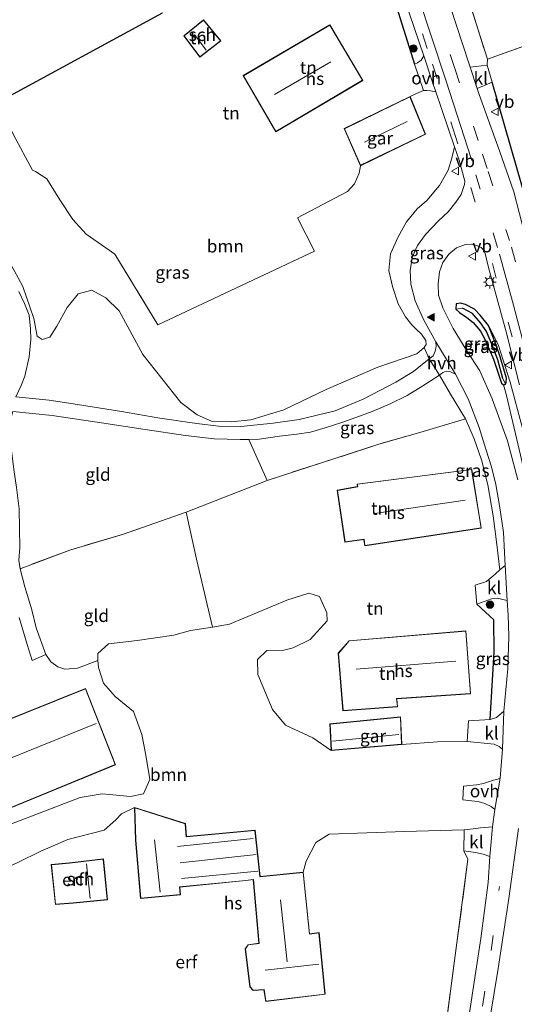
# Model space of a CAD drawing. Units: metres. Extents: x 171058 to 180007, y 418748 to 425003.
# Drawn here: x 171223 to 171320, y 418850 to 419044 of the extents above; entities that cross this region are included whole.
import ezdxf
from ezdxf.enums import TextEntityAlignment as Align

# ---------------------------------------------------------------- set-up
doc = ezdxf.new("R2010")
doc.units = ezdxf.units.M
doc.linetypes.add('IE-TERREINAFSCHEIDING', pattern=[10, 8, -2])
doc.linetypes.add('VW-3-9_STREEP', pattern=[12, 3, -9])
doc.layers.get('0').update_dxf_attribs({"lineweight": 25})
for name, color, linetype, lineweight in [('B-ME-GR-BOOM-GV-B6', 93, 'Continuous', 18), ('B-ME-GR-BOOM-S-B1', 93, 'Continuous', 18), ('B-ME-GW-KRUINLIJN-L-B1', 93, 'Continuous', 18), ('B-ME-GW-TEENLIJN-L-B1', 93, 'Continuous', 18), ('B-ME-IE-GRASLAND-GV-B6', 93, 'Continuous', 18), ('B-ME-IE-GRONDWERKLIJN-GROND_INGERICHT-GV-B6', 253, 'Continuous', 18), ('B-ME-IE-MEUBILAIR_WEGMEUBILAIR-LICHTMAST-S-B1', 8, 'Continuous', 18), ('B-ME-IE-TERREINAFSCHEIDING-DOORGANG-L-B1', 8, 'IE-TERREINAFSCHEIDING-KUNSTMATIG-OPEN', 18), ('B-ME-IE-TERREINAFSCHEIDING-RASTERHEKWERK-L-B1', 8, 'IE-TERREINAFSCHEIDING', 18), ('B-ME-KG-KADASTRAAL-DAKRAND-L-B1', 13, 'Continuous', 18), ('B-ME-KG-KADASTRAAL-NOKLIJN-L-B1', 13, 'Continuous', 18), ('B-ME-OG-BEBOUWING-GV-B6', 173, 'Continuous', 18), ('B-ME-VH-VERH_SOORT-BITUMEN-GV-B6', 8, 'IE-TERREINAFSCHEIDING-NATUURLIJK-HOUTWAL', 18), ('B-ME-VH-VERH_SOORT-HALF_VERHARDING-GV-B6', 8, 'IE-TERREINAFSCHEIDING-NATUURLIJK-HOUTWAL', 18), ('B-ME-VH-VERH_SOORT-KLINKERS-GV-B6', 8, 'IE-TERREINAFSCHEIDING-NATUURLIJK-HOUTWAL', 18), ('B-ME-VH-VERH_SOORT-ONVERHARD-GV-B6', 8, 'Continuous', 18), ('B-ME-VW-MARKERING-39STREEP-015-L-B1', 255, 'VW-3-9_STREEP', 18), ('B-ME-VW-MARKERING-STREEP-015-L-B1', 7, 'Continuous', 18), ('B-ME-VW-MARKERING-VLAKMARK-S-B1', 7, 'Continuous', 18), ('B-ME-VW-MEUBILAIR_WEGMEUBILAIR-VERKEERSBORD-S-B1', 8, 'Continuous', 18)]:
    doc.layers.add(name, color=color, linetype=linetype, lineweight=lineweight)
for name, color, linetype in [('B-ME-GW-INSTEEKWATERGANG-L-B1', 10, 'Continuous'), ('B-ME-GW-WATERGANG-GREPPEL-L-B1', 10, 'Continuous'), ('B-ME-IE-TERREINAFSCHEIDING-HAAG-L-B1', 10, 'Continuous'), ('B-ME-KG-KADASTRAAL-OPNAMEDTMGRENS-L-B1', 10, 'Continuous')]:
    doc.layers.add(name, color=color, linetype=linetype)
doc.styles.add('NLCS-ISO', font='NLCS-ISO.TTF')
doc.linetypes.add('IE-TERREINAFSCHEIDING-KUNSTMATIG-OPEN', pattern='A,7,-1.5,[67,NLCS.SHX,S=0.75,R=0,X=0,Y=0],-1.5', length=10)
doc.linetypes.add('IE-TERREINAFSCHEIDING-NATUURLIJK-HOUTWAL', pattern='A,7,-1.5,[67,NLCS.SHX,S=0.75,R=45,X=0,Y=0],-1.5,7,-1.5,[70,NLCS.SHX,S=0.75,R=0,X=0,Y=0],-1.5', length=20)

# ---------------------------------------------------------------- blocks, each defined once
blk = doc.blocks.new('verfsymbol')
for color in [252, 253]:
    blk.add_hatch(color=color).paths.add_polyline_path([(0.75, -0.625), (0, 0.75), (-0.75, -0.625)])
blk.add_lwpolyline([(0.75, -0.625), (0, 0.75), (-0.75, -0.625)], close=True)
blk = doc.blocks.new('boom')
h = blk.add_hatch(color=256)
edge = h.paths.add_edge_path()
edge.add_arc((0, 0), 0.75, 0, 360)
blk.add_circle((0, 0), 0.75)
blk = doc.blocks.new('lantaarnpaal')
for p, q in [((-0.75, 0), (-1.25, 0)), ((-0.88, 0.88), (-0.53, 0.53)), ((0, 0.75), (0, 1.25)), ((0.53, 0.53), (0.88, 0.88)), ((0.75, 0), (1.25, 0)), ((-0.53, -0.53), (-0.88, -0.88)), ((0, -0.75), (0, -1.25)), ((0.53, -0.53), (0.88, -0.88))]:
    blk.add_line(p, q)
blk.add_circle((0, 0), 0.75)
blk = doc.blocks.new('verkeersbord')
for p, q in [((0, 0.75), (-0.75, -0.625)), ((0.75, -0.625), (0, 0.75)), ((-0.75, -0.625), (0.75, -0.625))]:
    blk.add_line(p, q)

msp = doc.modelspace()

# ---------------------------------------------------------------- linework, layer by layer
at = {"layer": 'B-ME-GR-BOOM-GV-B6'}
for points in [[(171221.291, 419021.366, 9.107), (171225.074, 419014.371, 9.107), (171225.623, 419014.072, 9.107), (171227.883, 419012.621, 9.05), (171230.434, 419008.494, 8.99), (171233.023, 419004.594, 8.972), (171235.622, 419001.717, 8.969), (171239.527, 418999.042, 8.972), (171241.346, 418997.772, 8.954), (171249.799, 418983.795, 8.951), (171280.785, 418998.335, 9.092), (171277.423, 419004.927, 9.152), (171287.305, 419010.118, 9.155), (171288.704, 419011.693, 9.155), (171289.58, 419013.739, 9.155), (171289.866, 419015.252, 9.197), (171302.739, 419021.474, 9.197), (171299.66, 419028.9, 9.197), (171300.92, 419029.545, 9.269), (171302.306, 419030.113, 9.269), (171302.965, 419030.089, 9.239), (171303.742, 419030.011, 9.236), (171304.77, 419029.831, 9.239), (171308.477, 419018.943, 9.299), (171307.922, 419016.72, 9.239), (171307.199, 419014.391, 9.338), (171305.511, 419011.333, 9.443), (171303.014, 419008.366, 9.368), (171301.103, 419006.735, 9.23), (171298.979, 419004.135, 9.224), (171297.297, 419001.171, 9.224), (171295.804, 418997.848, 9.221), (171295.445, 418994.53, 9.221), (171296.187, 418991.352, 9.212), (171297.323, 418987.916, 9.212), (171298.774, 418985.351, 9.212), (171300.052, 418983.786, 9.086), (171300.858, 418982.93, 9.092), (171301.958, 418981.98, 9.092), (171302.802, 418980.673, 9.092), (171302.839, 418979.943, 9.092), (171302.472, 418979.332, 9.059), (171300.983, 418978.097, 9.059), (171293.327, 418975.462, 9.011), (171283.074, 418971.031, 8.807), (171274.751, 418966.981, 8.825), (171268.198, 418965.003, 8.825), (171264.309, 418964.633, 8.885), (171260.441, 418964.785, 8.951), (171257.581, 418965.979, 8.99), (171254.365, 418968.461, 8.987), (171246.835, 418977.933, 8.978), (171242.171, 418986.596, 8.978), (171239.554, 418989.147, 9.017), (171236.752, 418990.639, 9.047), (171234.1, 418989.926, 9.029), (171231.928, 418987.207, 8.984), (171229.837, 418983.539, 8.954), (171228.499, 418981.362, 8.891), (171226.966, 418980.87, 8.9), (171225.956, 418981.561, 8.927), (171225.279, 418985.066, 8.978), (171223.161, 418991.389, 9.047), (171220.535, 418996.117, 9.095)], [(171212.891, 418882.126, 9.293), (171234.477, 418890.414, 9.326), (171238.796, 418891.096, 9.368), (171244.392, 418890.561, 9.377), (171246.984, 418891.087, 9.38), (171248.268, 418893.921, 9.395), (171247.443, 418898.745, 9.362), (171246.673, 418902.83, 9.332), (171244.979, 418907.403, 9.332), (171241.414, 418910.327, 9.263), (171239.104, 418912.985, 9.14), (171238.12, 418916.06, 8.927), (171237.94, 418917.454, 8.903), (171237.986, 418918.861, 8.861), (171240.07, 418920.787, 8.912), (171245.734, 418921.398, 8.975), (171253.001, 418922.435, 8.987), (171256.291, 418923.363, 8.984), (171260.631, 418924.068, 9.035), (171264.012, 418924.618, 9.041), (171275.34, 418929.403, 9.161), (171279.694, 418930.737, 9.2), (171281.802, 418930.079, 9.218), (171283.249, 418926.904, 9.317), (171283.308, 418925.27, 9.386), (171279.956, 418921.605, 9.389), (171276.546, 418919.956, 9.389), (171274.692, 418919.506, 9.293), (171271.378, 418919.466, 9.269), (171269.498, 418917.66, 9.269), (171269.566, 418914.724, 9.269), (171272.49, 418907.756, 9.257), (171275.056, 418904.706, 9.26), (171280.477, 418902.205, 9.263)], [(171280.477, 418902.205, 9.263), (171284.105, 418899.687, 9.419), (171298.034, 418900.864, 9.419), (171305.102, 418901.393, 9.419), (171310.953, 418901.474, 9.152), (171316.283, 418900.936, 9.146), (171317.25, 418900.447, 9.146), (171317.965, 418899.963, 9.146), (171317.46, 418894.184, 9.134), (171316.793, 418893.969, 9.128), (171316.191, 418893.839, 9.212), (171315.341, 418893.526, 9.221), (171314.208, 418893.155, 9.179), (171312.791, 418892.876, 9.167), (171310.251, 418892.628, 9.074), (171310.088, 418889.897, 8.924), (171311.816, 418889.748, 9.134), (171313.145, 418889.563, 9.134), (171314.47, 418889.214, 9.134), (171315.69, 418888.601, 9.134), (171316.436, 418888.01, 9.134), (171315.996, 418884.584, 9.098), (171313.602, 418884.396, 9.026), (171312.142, 418884.215, 8.924), (171310.38, 418884.004, 8.924), (171298.557, 418883.65, 9.089), (171283.682, 418883.109, 9.302), (171281.069, 418881.526, 9.302), (171279.125, 418877.79, 9.464), (171278.571, 418875.607, 10.814), (171270.032, 418874.765, 10.814), (171269.971, 418875.39, 10.814), (171269.035, 418883.936, 9.137), (171255.48, 418882.659, 8.921), (171255.262, 418885.225, 9.047), (171245.231, 418888.432, 9.092), (171242.611, 418887.153, 9.092), (171241.495, 418885.958, 9.128), (171239.206, 418883.962, 9.146), (171232.049, 418882.108, 9.161), (171226.699, 418879.766, 9.257), (171222.142, 418877.569, 9.257)]]:
    msp.add_polyline3d(points, dxfattribs=at)
at = {"layer": 'B-ME-GW-INSTEEKWATERGANG-L-B1'}
msp.add_polyline3d([(171315.182, 418983.699, 9.125), (171313.544, 418985.709, 9.068), (171312.429, 418986.915, 9.068), (171310.649, 418987.789, 9.077), (171309.628, 418988.079, 9.056), (171308.765, 418987.963, 9.059), (171308.747, 418986.92, 9.065), (171309.44, 418986.224, 9.11), (171310.918, 418985.251, 9.122), (171312.118, 418984.265, 9.134), (171313.569, 418982.564, 9.134), (171314.447, 418980.996, 9.131), (171316.168, 418976.992, 9.227), (171317.741, 418972.296, 9.152), (171318.156, 418971.909, 9.182), (171318.532, 418972.085, 9.212), (171318.68, 418972.48, 9.218), (171318.714, 418973.262, 9.2), (171317.455, 418977.464, 9.2), (171316.597, 418979.971, 9.197), (171315.182, 418983.699, 9.125)], dxfattribs=at)
at = {"layer": 'B-ME-GW-KRUINLIJN-L-B1'}
msp.add_polyline3d([(171334.717, 418858.395, 12.68), (171334.348, 418861.793, 12.641), (171333.621, 418871.734, 12.194), (171333.078, 418885.374, 11.909), (171332.456, 418897.137, 11.603), (171331.114, 418910.814, 11.204), (171329.093, 418924.934, 10.772), (171327.153, 418938.187, 10.355), (171324.341, 418950.806, 10.082), (171321.905, 418963.374, 9.758), (171319.448, 418972.486, 9.62), (171317.052, 418979.932, 9.545), (171315.182, 418983.699, 9.125)], dxfattribs=at)
at = {"layer": 'B-ME-GW-TEENLIJN-L-B1'}
msp.add_polyline3d([(171318.156, 418971.909, 9.182), (171318.712, 418969.844, 9.194), (171321.788, 418956.892, 9.269), (171323.832, 418946.337, 9.284), (171325.713, 418933.995, 9.386), (171326.862, 418921.652, 9.386), (171327.39, 418909.728, 9.38), (171327.164, 418899.011, 9.362), (171327.167, 418889.359, 9.365), (171326.772, 418876.6, 9.365), (171326.572, 418865.919, 9.644), (171326.494, 418861.759, 9.452), (171326.841, 418850.756, 9.182), (171327.22, 418837.054, 8.984), (171328.737, 418825.461, 9.377), (171331.908, 418810.431, 8.954), (171337.336, 418791.612, 9.002), (171344.893, 418770.842, 9.002), (171350.618, 418758.357, 9.215), (171355.3941, 418750, 9.3161)], dxfattribs=at)
at = {"layer": 'B-ME-GW-WATERGANG-GREPPEL-L-B1'}
msp.add_polyline3d([(171318.035, 418973.181, 8.912), (171316.986, 418976.872, 8.912), (171315.81, 418979.969, 8.912), (171314.765, 418982.46, 8.912), (171313.644, 418984.111, 8.912), (171311.988, 418986.023, 8.912), (171310.06, 418987.069, 8.912)], dxfattribs=at)
at = {"layer": 'B-ME-IE-GRASLAND-GV-B6'}
for points in [[(171291.187, 419063.636, 9.161), (171293.617, 419062.532, 9.182), (171294.143, 419060.96, 9.266), (171298.654, 419047.975, 9.266), (171302.38, 419036.948, 9.269), (171301.88, 419036.131, 9.269), (171301.144, 419035.55, 9.269), (171300.564, 419035.333, 9.269), (171295.565, 419051.343, 9.287), (171291.187, 419063.636, 9.161)], [(171304.14, 419057.753, 9.374), (171308.865, 419055.625, 9.233), (171314.955, 419036.313, 9.377), (171314.907, 419035.139, 9.389), (171311.554, 419034.717, 9.38), (171311.414, 419035.14, 9.428), (171306.338, 419050.656, 9.347), (171304.14, 419057.753, 9.374)], [(171322.438, 419001.402, 9.518), (171320.149, 419010.095, 9.506), (171317.356, 419018.167, 9.443), (171313.34, 419029.309, 9.422), (171312.95, 419030.489, 9.392), (171315.905, 419031.746, 9.389), (171323.247, 419006.115, 9.422)], [(171303.464, 418977.056, 8.966), (171302.472, 418979.332, 9.059), (171302.839, 418979.943, 9.092), (171302.802, 418980.673, 9.092), (171301.958, 418981.98, 9.092), (171300.858, 418982.93, 9.092), (171300.052, 418983.786, 9.086), (171298.774, 418985.351, 9.212), (171297.323, 418987.916, 9.212), (171296.187, 418991.352, 9.212), (171295.445, 418994.53, 9.221), (171295.804, 418997.848, 9.221), (171297.297, 419001.171, 9.224), (171298.979, 419004.135, 9.224), (171301.103, 419006.735, 9.23), (171303.014, 419008.366, 9.368), (171305.511, 419011.333, 9.443), (171307.199, 419014.391, 9.338), (171307.922, 419016.72, 9.239), (171308.477, 419018.943, 9.299), (171309.361, 419016.348, 9.236), (171310.467, 419012.167, 9.233), (171310.434, 419011.539, 9.173), (171309.751, 419009.545, 9.155), (171308.715, 419008.054, 9.149), (171307.179, 419006.161, 9.182), (171305.306, 419004.329, 9.158), (171302.749, 419001.649, 9.089), (171301.168, 418999.493, 9.071), (171300.132, 418997.302, 9.059), (171299.663, 418994.627, 9.047), (171299.799, 418991.831, 9.056), (171300.692, 418988.557, 9.02), (171302.349, 418984.884, 9.023), (171304.786, 418980.437, 9.005), (171304.821, 418979.544, 9.023), (171304.616, 418978.563, 8.999), (171304.219, 418977.686, 8.954), (171303.464, 418977.056, 8.966)], [(171320.952, 418953.166, 9.227), (171318.954, 418960.894, 9.2), (171315.929, 418969.144, 9.149), (171313.441, 418974.724, 9.101), (171310.908, 418978.671, 9.107), (171308.198, 418983.065, 9.059), (171306.168, 418987.128, 9.017), (171305.3, 418989.655, 8.987), (171305.21, 418991.868, 8.978), (171305.487, 418994.293, 9.002), (171306.136, 418996.123, 9.047), (171307.328, 418997.739, 9.113), (171308.857, 418999.027, 9.179), (171310.658, 418999.652, 9.194), (171311.833, 418999.731, 9.221), (171312.878, 418999.5, 9.269), (171313.732, 418999.095, 9.317), (171314.375, 418998.427, 9.308), (171315.205, 418995.1, 9.326), (171318.652, 418982.441, 9.566), (171321.295, 418971.93, 9.689)], [(171220.535, 418996.117, 9.095), (171223.161, 418991.389, 9.047), (171225.279, 418985.066, 8.978), (171225.956, 418981.561, 8.927), (171226.966, 418980.87, 8.9), (171228.499, 418981.362, 8.891), (171229.837, 418983.539, 8.954), (171231.928, 418987.207, 8.984), (171234.1, 418989.926, 9.029), (171236.752, 418990.639, 9.047), (171239.554, 418989.147, 9.017), (171242.171, 418986.596, 8.978), (171246.835, 418977.933, 8.978), (171254.365, 418968.461, 8.987), (171257.581, 418965.979, 8.99), (171260.441, 418964.785, 8.951), (171264.309, 418964.633, 8.885), (171268.198, 418965.003, 8.825), (171274.751, 418966.981, 8.825), (171283.074, 418971.031, 8.807), (171293.327, 418975.462, 9.011), (171300.983, 418978.097, 9.059), (171302.472, 418979.332, 9.059), (171303.464, 418977.056, 8.966), (171300.343, 418974.566, 8.852), (171296.874, 418972.465, 8.855), (171290.423, 418969.112, 8.852), (171284.87, 418966.816, 8.858), (171277.728, 418965.078, 8.894), (171272.581, 418964.382, 8.885), (171266.228, 418963.72, 8.99), (171261.795, 418963.761, 9.05), (171257.537, 418964.296, 9.05), (171250.217, 418965.368, 9.008), (171242.653, 418966.699, 8.987), (171233.932, 418968.04, 8.981), (171228.352, 418968.93, 8.942), (171221.731, 418969.6, 8.936), (171222.788, 418971.829, 8.936), (171223.546, 418973.65, 8.948), (171224.36, 418977.5, 8.909), (171224.685, 418980.87, 8.885), (171224.627, 418983, 8.888), (171224.36, 418985.688, 8.975), (171223.449, 418987.991, 9.08), (171222.328, 418990.418, 9.119)], [(171321.905, 418963.374, 9.758), (171319.448, 418972.486, 9.62), (171317.052, 418979.932, 9.545), (171315.182, 418983.699, 9.125), (171313.544, 418985.709, 9.068), (171312.429, 418986.915, 9.068), (171310.649, 418987.789, 9.077), (171309.628, 418988.079, 9.056), (171308.765, 418987.963, 9.059), (171308.747, 418986.92, 9.065), (171309.44, 418986.224, 9.11), (171310.918, 418985.251, 9.122), (171312.118, 418984.265, 9.134), (171313.569, 418982.564, 9.134), (171314.447, 418980.996, 9.131), (171316.168, 418976.992, 9.227), (171317.741, 418972.296, 9.152), (171318.156, 418971.909, 9.182), (171318.712, 418969.844, 9.194), (171321.788, 418956.892, 9.269)], [(171318.532, 418972.085, 9.212), (171318.035, 418973.181, 8.912), (171316.986, 418976.872, 8.912), (171315.81, 418979.969, 8.912), (171314.765, 418982.46, 8.912), (171313.644, 418984.111, 8.912), (171311.988, 418986.023, 8.912), (171310.06, 418987.069, 8.912), (171308.747, 418986.92, 9.065), (171308.765, 418987.963, 9.059), (171309.628, 418988.079, 9.056), (171310.649, 418987.789, 9.077), (171312.429, 418986.915, 9.068), (171313.544, 418985.709, 9.068), (171315.182, 418983.699, 9.125), (171316.597, 418979.971, 9.197), (171317.455, 418977.464, 9.2), (171318.714, 418973.262, 9.2), (171318.68, 418972.48, 9.218), (171318.532, 418972.085, 9.212)], [(171318.156, 418971.909, 9.182), (171317.741, 418972.296, 9.152), (171316.168, 418976.992, 9.227), (171314.447, 418980.996, 9.131), (171313.569, 418982.564, 9.134), (171312.118, 418984.265, 9.134), (171310.918, 418985.251, 9.122), (171309.44, 418986.224, 9.11), (171308.747, 418986.92, 9.065), (171310.06, 418987.069, 8.912), (171311.988, 418986.023, 8.912), (171313.644, 418984.111, 8.912), (171314.765, 418982.46, 8.912), (171315.81, 418979.969, 8.912), (171316.986, 418976.872, 8.912), (171318.035, 418973.181, 8.912), (171318.532, 418972.085, 9.212), (171318.156, 418971.909, 9.182)], [(171318.156, 418971.909, 9.182), (171318.532, 418972.085, 9.212), (171318.68, 418972.48, 9.218), (171318.714, 418973.262, 9.2), (171317.455, 418977.464, 9.2), (171316.597, 418979.971, 9.197), (171315.182, 418983.699, 9.125), (171317.052, 418979.932, 9.545), (171319.448, 418972.486, 9.62), (171321.905, 418963.374, 9.758)], [(171317.408, 418935.363, 9.149), (171316.739, 418940.889, 9.104), (171316.087, 418946.038, 9.092), (171315.04, 418952.147, 9.05), (171313.794, 418957.121, 9.047), (171312.331, 418961.26, 8.975), (171310.599, 418965.249, 9.029), (171307.692, 418970.121, 8.993), (171305.51, 418973.846, 8.966), (171306.161, 418974.364, 9.005), (171306.796, 418974.634, 9.011), (171307.686, 418974.487, 8.96), (171308.622, 418974.023, 8.96), (171311.128, 418969.197, 8.975), (171313.337, 418963.515, 9.044), (171314.653, 418959.255, 9.062), (171315.777, 418955.767, 9.086), (171316.601, 418952.221, 9.113), (171317.376, 418948.115, 9.11), (171318.126, 418942.728, 9.158), (171318.494, 418936.218, 9.209), (171317.408, 418935.363, 9.149)], [(171305.51, 418973.846, 8.966), (171307.692, 418970.121, 8.993), (171310.599, 418965.249, 9.029), (171301.59, 418962.53, 9.059), (171293.501, 418960.198, 9.086), (171271.431, 418953.057, 9.137), (171267.82, 418961.164, 8.984), (171269.844, 418961.2, 8.966), (171273.857, 418961.787, 8.9), (171277.273, 418962.189, 8.84), (171280.004, 418962.601, 8.801), (171282.906, 418963.433, 8.795), (171286.202, 418964.469, 8.771), (171288.981, 418965.453, 8.78), (171292.201, 418966.639, 8.792), (171295.599, 418968.149, 8.807), (171299.11, 418969.864, 8.81), (171302.197, 418971.735, 8.81), (171305.51, 418973.846, 8.966)], [(171321.788, 418956.892, 9.269), (171318.712, 418969.844, 9.194), (171318.156, 418971.909, 9.182)], [(171318.861, 418929.329, 9.155), (171319.048, 418926.416, 9.158), (171319.202, 418922.293, 9.14), (171319.006, 418915.865, 9.134), (171318.212, 418907.452, 9.125), (171316.736, 418906.204, 9.152), (171315.497, 418905.815, 9.152), (171316.292, 418919.193, 9.194), (171316.227, 418925.529, 9.203), (171312.851, 418928.566, 9.149), (171315.769, 418929.661, 9.149), (171316.88, 418929.806, 9.149), (171318.861, 418929.329, 9.155)], [(171315.369, 418846.182, 9.305), (171317.093, 418856.577, 9.287), (171319.211, 418870.41, 9.233), (171321.085, 418884.287, 9.359)], [(171306.397, 418842.557, 8.783), (171308.939, 418861.646, 8.84), (171311.107, 418878.219, 8.957), (171310.324, 418879.859, 8.924), (171312.606, 418879.534, 9.101), (171314.147, 418879.199, 9.101), (171315.458, 418878.699, 9.101), (171315.11, 418873.57, 9.092), (171313.644, 418862.537, 9.11), (171312.056, 418852.179, 9.107), (171311.002, 418845.21, 9.119)]]:
    msp.add_polyline3d(points, dxfattribs=at)
at = {"layer": 'B-ME-IE-GRONDWERKLIJN-GROND_INGERICHT-GV-B6'}
for points in [[(171331.495, 419045.416, 9.074), (171340.876, 419049.943, 9.116), (171342.003, 419047.315, 8.933), (171328.219, 419041.076, 9.263), (171314.955, 419036.313, 9.377), (171308.865, 419055.625, 9.233), (171328.223, 419046.908, 9.074), (171331.495, 419045.416, 9.074)], [(171295.565, 419051.343, 9.287), (171300.564, 419035.333, 9.269), (171302.306, 419030.113, 9.269), (171300.92, 419029.545, 9.269), (171299.66, 419028.9, 9.197), (171286.621, 419022.58, 9.197), (171289.866, 419015.252, 9.197), (171289.58, 419013.739, 9.155), (171288.704, 419011.693, 9.155), (171287.305, 419010.118, 9.155), (171277.423, 419004.927, 9.152), (171280.785, 418998.335, 9.092), (171249.799, 418983.795, 8.951), (171241.346, 418997.772, 8.954), (171239.527, 418999.042, 8.972), (171235.622, 419001.717, 8.969), (171233.023, 419004.594, 8.972), (171230.434, 419008.494, 8.99), (171227.883, 419012.621, 9.05), (171225.623, 419014.072, 9.107), (171225.074, 419014.371, 9.107), (171221.291, 419021.366, 9.107), (171218.212, 419027.797, 9.107), (171250.749, 419045.46, 9.071)], [(171254.945, 419040.895, 9.188), (171258.107, 419036.725, 9.188), (171262.274, 419039.944, 9.188), (171258.863, 419044.072, 9.188), (171254.945, 419040.895, 9.188)], [(171283.809, 419043.059, 9.221), (171266.669, 419033.041, 9.221), (171273.153, 419021.926, 9.221), (171290.339, 419032.111, 9.221), (171283.809, 419043.059, 9.221)], [(171323.247, 419006.115, 9.422), (171315.905, 419031.746, 9.389), (171314.907, 419035.139, 9.389), (171314.955, 419036.313, 9.377), (171328.219, 419041.076, 9.263)], [(171267.82, 418961.164, 8.984), (171271.431, 418953.057, 9.137), (171255.437, 418946.771, 9.158), (171243.044, 418942.42, 9.158), (171232.418, 418939.287, 8.984), (171222.589, 418935.596, 8.963), (171222.333, 418937.307, 8.939), (171222.569, 418939.767, 8.93), (171222.463, 418943.501, 8.936), (171222.404, 418947.409, 8.936), (171221.888, 418951.62, 8.969), (171221.338, 418955.236, 8.975), (171220.711, 418960.526, 8.885), (171220.502, 418962.842, 8.9), (171220.721, 418965.017, 8.915), (171221.173, 418966.699, 8.942), (171228.908, 418965.859, 8.999), (171238.651, 418964.428, 9.017), (171247.342, 418963.132, 8.981), (171255.315, 418961.92, 9.038), (171260.93, 418961.247, 9.035), (171266.096, 418961.133, 8.999), (171267.82, 418961.164, 8.984)], [(171313.794, 418957.121, 9.047), (171315.04, 418952.147, 9.05), (171316.087, 418946.038, 9.092), (171316.739, 418940.889, 9.104), (171317.408, 418935.363, 9.149), (171316.486, 418934.505, 9.149), (171314.805, 418933.067, 9.149), (171312.55, 418932.334, 9.149), (171312.851, 418928.566, 9.149), (171316.227, 418925.529, 9.203), (171316.292, 418919.193, 9.194), (171315.497, 418905.815, 9.152), (171311.196, 418905.528, 9.152), (171310.953, 418901.474, 9.152), (171305.102, 418901.393, 9.419), (171298.034, 418900.864, 9.419), (171297.812, 418906.335, 9.419), (171283.819, 418904.947, 9.419), (171284.105, 418899.687, 9.419), (171280.477, 418902.205, 9.263), (171275.056, 418904.706, 9.26), (171272.49, 418907.756, 9.257), (171269.566, 418914.724, 9.269), (171269.498, 418917.66, 9.269), (171271.378, 418919.466, 9.269), (171274.692, 418919.506, 9.293), (171276.546, 418919.956, 9.389), (171279.956, 418921.605, 9.389), (171283.308, 418925.27, 9.386), (171283.249, 418926.904, 9.317), (171281.802, 418930.079, 9.218), (171279.694, 418930.737, 9.2), (171275.34, 418929.403, 9.161), (171264.012, 418924.618, 9.041), (171260.631, 418924.068, 9.035), (171257.463, 418937.503, 9.086), (171255.437, 418946.771, 9.158), (171271.431, 418953.057, 9.137), (171293.501, 418960.198, 9.086), (171301.59, 418962.53, 9.059), (171310.599, 418965.249, 9.029), (171312.331, 418961.26, 8.975), (171313.794, 418957.121, 9.047)], [(171285.283, 418951.102, 9.338), (171286.793, 418940.85, 9.338), (171290.559, 418941.371, 9.338), (171290.71, 418940.122, 9.338), (171313.754, 418943.636, 9.338), (171311.872, 418955.239, 9.338), (171289.223, 418952.322, 9.338), (171289.299, 418951.847, 9.338), (171285.283, 418951.102, 9.338)], [(171222.589, 418935.596, 8.963), (171232.418, 418939.287, 8.984), (171243.044, 418942.42, 9.158), (171255.437, 418946.771, 9.158), (171257.463, 418937.503, 9.086), (171260.631, 418924.068, 9.035), (171256.291, 418923.363, 8.984), (171253.001, 418922.435, 8.987), (171245.734, 418921.398, 8.975), (171240.07, 418920.787, 8.912), (171237.986, 418918.861, 8.861), (171237.94, 418917.454, 8.903), (171233.913, 418915.971, 8.903), (171231.411, 418915.741, 8.897), (171230.046, 418916.216, 8.897), (171228.687, 418917.224, 8.894), (171227.678, 418918.676, 8.87), (171225.793, 418923.913, 8.87), (171224.91, 418927.442, 8.921), (171223.547, 418932.016, 8.96), (171222.589, 418935.596, 8.963)], [(171222.435, 418925.938, 8.957), (171224.011, 418920.626, 8.87)], [(171285.453, 418918.887, 9.404), (171286.408, 418907.542, 9.404), (171297.213, 418908.333, 9.404), (171297.07, 418909.873, 9.404), (171311.643, 418910.895, 9.404), (171310.707, 418923.316, 9.404), (171287.616, 418921.367, 9.404), (171285.453, 418918.887, 9.404)], [(171224.011, 418920.626, 8.87), (171225.007, 418917.459, 8.87), (171227.678, 418918.676, 8.87), (171228.687, 418917.224, 8.894), (171230.046, 418916.216, 8.897), (171231.411, 418915.741, 8.897), (171233.913, 418915.971, 8.903), (171237.94, 418917.454, 8.903), (171238.12, 418916.06, 8.927), (171239.104, 418912.985, 9.14), (171241.414, 418910.327, 9.263), (171244.979, 418907.403, 9.332), (171246.673, 418902.83, 9.332), (171247.443, 418898.745, 9.362), (171248.268, 418893.921, 9.395), (171246.984, 418891.087, 9.38), (171244.392, 418890.561, 9.377), (171238.796, 418891.096, 9.368), (171234.477, 418890.414, 9.326), (171212.891, 418882.126, 9.293)], [(171235.543, 418911.939, 9.014), (171217.946, 418904.895, 9.014), (171216.487, 418908.228, 9.014), (171201.232, 418902.038, 9.014), (171202.501, 418898.769, 9.014), (171202.123, 418898.633, 9.014), (171208.531, 418883.362, 9.014), (171241.423, 418896.86, 9.014), (171235.543, 418911.939, 9.014)], [(171197.096, 418843.949, 9.086), (171193.203, 418857.802, 9.086), (171191.393, 418865.299, 9.086), (171189.974, 418869.4, 9.251), (171198.901, 418872.543, 9.251), (171208.782, 418876.09, 9.239), (171210.033, 418875.894, 9.254), (171211.99, 418874.494, 9.254), (171215.266, 418874.356, 9.239), (171222.142, 418877.569, 9.257), (171226.699, 418879.766, 9.257), (171232.049, 418882.108, 9.161), (171239.206, 418883.962, 9.146), (171241.495, 418885.958, 9.128), (171242.611, 418887.153, 9.092), (171245.231, 418888.432, 9.092), (171245.394, 418881.983, 9.071)], [(171245.394, 418881.983, 9.071), (171246.417, 418870.416, 9.02), (171254.284, 418871.149, 8.963), (171254.165, 418872.692, 8.936), (171267.198, 418873.951, 10.814), (171268.651, 418874.15, 10.814), (171269.805, 418861.599, 10.814), (171267.664, 418861.301, 10.814), (171267.101, 418860.502, 10.814), (171267.987, 418852.967, 10.814), (171268.657, 418852.228, 10.814), (171270.796, 418852.406, 10.814), (171271.137, 418850.059, 10.814), (171282.906, 418851.488, 10.814), (171281.677, 418863.711, 10.814), (171279.812, 418863.465, 10.814), (171278.571, 418875.607, 10.814), (171279.125, 418877.79, 9.464), (171281.069, 418881.526, 9.302), (171283.682, 418883.109, 9.302), (171298.557, 418883.65, 9.089), (171310.38, 418884.004, 8.924), (171310.324, 418879.859, 8.924), (171311.107, 418878.219, 8.957), (171308.939, 418861.646, 8.84), (171306.397, 418842.557, 8.783)], [(171228.746, 418877.129, 9.209), (171229.567, 418869.241, 9.209), (171233.067, 418869.527, 9.209), (171239.887, 418870.182, 9.209), (171239.05, 418878.254, 9.209), (171232.337, 418877.446, 9.209), (171228.746, 418877.129, 9.209)]]:
    msp.add_polyline3d(points, dxfattribs=at)
at = {"layer": 'B-ME-IE-TERREINAFSCHEIDING-DOORGANG-L-B1'}
for p, q in [((171305.51, 418973.846, 8.966), (171303.464, 418977.056, 8.966)), ((171310.088, 418889.897, 8.924), (171310.251, 418892.628, 9.074)), ((171310.324, 418879.859, 8.924), (171310.38, 418884.004, 8.924))]:
    msp.add_line(p, q, dxfattribs=at)
at = {"layer": 'B-ME-IE-TERREINAFSCHEIDING-HAAG-L-B1'}
msp.add_line((171323.247, 419006.115, 9.422), (171315.905, 419031.746, 9.389), dxfattribs=at)
for points in [[(171291.187, 419063.636, 9.161), (171295.565, 419051.343, 9.287), (171300.564, 419035.333, 9.269)], [(171315.497, 418905.815, 9.152), (171316.292, 418919.193, 9.194), (171316.227, 418925.529, 9.203), (171312.851, 418928.566, 9.149)]]:
    msp.add_polyline3d(points, dxfattribs=at)
at = {"layer": 'B-ME-IE-TERREINAFSCHEIDING-RASTERHEKWERK-L-B1'}
for p, q in [((171308.865, 419055.625, 9.233), (171314.955, 419036.313, 9.377)), ((171249.799, 418983.795, 8.951), (171241.346, 418997.772, 8.954)), ((171303.464, 418977.056, 8.966), (171302.472, 418979.332, 9.059))]:
    msp.add_line(p, q, dxfattribs=at)
for points in [[(171314.955, 419036.313, 9.377), (171328.219, 419041.076, 9.263), (171342.003, 419047.315, 8.933)], [(171305.51, 418973.846, 8.966), (171307.692, 418970.121, 8.993), (171310.599, 418965.249, 9.029), (171301.59, 418962.53, 9.059), (171293.501, 418960.198, 9.086), (171271.431, 418953.057, 9.137)], [(171310.599, 418965.249, 9.029), (171312.331, 418961.26, 8.975), (171313.794, 418957.121, 9.047)], [(171255.437, 418946.771, 9.158), (171243.044, 418942.42, 9.158), (171232.418, 418939.287, 8.984), (171222.589, 418935.596, 8.963)], [(171310.324, 418879.859, 8.924), (171311.107, 418878.219, 8.957), (171308.939, 418861.646, 8.84), (171306.397, 418842.557, 8.783), (171304.856, 418830.891, 8.897), (171299.454, 418829.819, 8.882)]]:
    msp.add_polyline3d(points, dxfattribs=at)
at = {"layer": 'B-ME-KG-KADASTRAAL-DAKRAND-L-B1'}
for points in [[(171258.855, 419044.002, 10.97), (171262.203, 419039.952, 10.97), (171258.116, 419036.795, 10.97), (171254.992, 419040.882, 10.97), (171258.855, 419044.002, 10.97)], [(171290.27, 419032.128, 12.365), (171273.171, 419021.995, 12.422), (171266.737, 419033.023, 12.359), (171283.791, 419042.991, 12.398), (171290.27, 419032.128, 12.365)], [(171286.686, 419022.556, 11.867), (171299.634, 419028.832, 12.113), (171302.675, 419021.498, 12.122), (171289.891, 419015.32, 11.891), (171286.686, 419022.556, 11.867)], [(171313.697, 418943.678, 12.506), (171290.753, 418940.179, 12.533), (171290.603, 418941.427, 12.47), (171286.835, 418940.906, 10.964), (171285.339, 418951.062, 10.994), (171289.356, 418951.807, 12.29), (171289.281, 418952.279, 12.29), (171311.83, 418955.183, 12.338), (171313.697, 418943.678, 12.506)], [(171310.661, 418923.262, 12.662), (171311.589, 418910.941, 12.2), (171297.015, 418909.919, 12.011), (171297.159, 418908.379, 11.564), (171286.454, 418907.595, 11.51), (171285.505, 418918.87, 12.479), (171287.64, 418921.319, 12.479), (171310.661, 418923.262, 12.662)], [(171241.358, 418896.887, 11.354), (171208.558, 418883.427, 11.342), (171202.189, 418898.604, 11.609), (171202.566, 418898.739, 11.609), (171201.296, 418902.01, 10.934), (171216.461, 418908.163, 11.006), (171217.92, 418904.831, 11.696), (171235.515, 418911.874, 11.645), (171241.358, 418896.887, 11.354)], [(171283.872, 418904.902, 10.94), (171297.764, 418906.28, 11.036), (171297.982, 418900.91, 11.159), (171284.152, 418899.741, 11.159), (171283.872, 418904.902, 10.94)], [(171282.849, 418851.546, 13.892), (171271.18, 418850.114, 13.913), (171270.838, 418852.459, 13.538), (171268.678, 418852.28, 13.352), (171268.035, 418852.988, 13.349), (171267.153, 418860.489, 13.349), (171267.693, 418861.255, 13.415), (171269.859, 418861.556, 13.616), (171268.696, 418874.206, 13.367), (171267.192, 418874, 12.698), (171254.112, 418872.737, 12.602), (171254.231, 418871.194, 12.509), (171246.463, 418870.471, 12.2), (171245.444, 418881.986, 12.071), (171245.283, 418888.363, 11.951), (171255.215, 418885.187, 12.083), (171255.435, 418882.605, 12.359), (171268.99, 418883.881, 12.584), (171269.922, 418875.385, 12.878), (171269.987, 418874.711, 13.601), (171278.527, 418875.553, 13.67), (171279.768, 418863.408, 13.745), (171281.633, 418863.654, 13.745), (171282.849, 418851.546, 13.892)], [(171239.005, 418878.198, 12.047), (171239.832, 418870.227, 12.044), (171233.063, 418869.577, 11.807), (171229.612, 418869.295, 11.393), (171228.801, 418877.084, 11.426), (171232.342, 418877.396, 11.882), (171239.005, 418878.198, 12.047)]]:
    msp.add_polyline3d(points, dxfattribs=at)
at = {"layer": 'B-ME-KG-KADASTRAAL-NOKLIJN-L-B1'}
for p, q in [((171257.034, 419041.192, 12.437), (171259.394, 419038.108, 12.434)), ((171272.885, 419029.295, 18.41), (171283.994, 419035.749, 18.347)), ((171290.687, 419019.87, 15.674), (171299.098, 419023.955, 15.674)), ((171310.592, 418949.13, 17.864), (171292.616, 418946.488, 17.897)), ((171289.001, 418915.772, 17.555), (171308.718, 418917.313, 17.582)), ((171205.522, 418892.033, 14.693), (171237.602, 418905.037, 14.633)), ((171297.451, 418902.841, 12.959), (171284.333, 418901.514, 12.824)), ((171250.251, 418871.676, 15.941), (171249.176, 418882.028, 15.869)), ((171268.661, 418882.261, 12.86), (171253.731, 418880.679, 12.86)), ((171254.235, 418877.481, 12.98), (171269.224, 418879.128, 12.86)), ((171236.431, 418870.421, 15.452), (171235.7, 418877.296, 15.443)), ((171269.575, 418875.82, 12.965), (171254.512, 418874.38, 12.974)), ((171275.4, 418857.936, 17.507), (171274.081, 418870.136, 17.519)), ((171281.653, 418857.421, 18.107), (171271.018, 418856.235, 18.134))]:
    msp.add_line(p, q, dxfattribs=at)
at = {"layer": 'B-ME-KG-KADASTRAAL-OPNAMEDTMGRENS-L-B1'}
msp.add_polyline3d([(171218.212, 419027.797, 9.107), (171250.749, 419045.46, 9.071)], dxfattribs=at)
at = {"layer": 'B-ME-OG-BEBOUWING-GV-B6'}
for points in [[(171258.863, 419044.072, 9.188), (171262.274, 419039.944, 9.188), (171258.107, 419036.725, 9.188), (171254.945, 419040.895, 9.188), (171258.863, 419044.072, 9.188)], [(171290.339, 419032.111, 9.221), (171273.153, 419021.926, 9.221), (171266.669, 419033.041, 9.221), (171283.809, 419043.059, 9.221), (171290.339, 419032.111, 9.221)], [(171289.866, 419015.252, 9.197), (171286.621, 419022.58, 9.197), (171299.66, 419028.9, 9.197), (171302.739, 419021.474, 9.197), (171289.866, 419015.252, 9.197)], [(171313.754, 418943.636, 9.338), (171290.71, 418940.122, 9.338), (171290.559, 418941.371, 9.338), (171286.793, 418940.85, 9.338), (171285.283, 418951.102, 9.338), (171289.299, 418951.847, 9.338), (171289.223, 418952.322, 9.338), (171311.872, 418955.239, 9.338), (171313.754, 418943.636, 9.338)], [(171310.707, 418923.316, 9.404), (171311.643, 418910.895, 9.404), (171297.07, 418909.873, 9.404), (171297.213, 418908.333, 9.404), (171286.408, 418907.542, 9.404), (171285.453, 418918.887, 9.404), (171287.616, 418921.367, 9.404), (171310.707, 418923.316, 9.404)], [(171241.423, 418896.86, 9.014), (171208.531, 418883.362, 9.014), (171202.123, 418898.633, 9.014), (171202.501, 418898.769, 9.014), (171201.232, 418902.038, 9.014), (171216.487, 418908.228, 9.014), (171217.946, 418904.895, 9.014), (171235.543, 418911.939, 9.014), (171241.423, 418896.86, 9.014)], [(171298.034, 418900.864, 9.419), (171284.105, 418899.687, 9.419), (171283.819, 418904.947, 9.419), (171297.812, 418906.335, 9.419), (171298.034, 418900.864, 9.419)], [(171245.231, 418888.432, 9.092), (171255.262, 418885.225, 9.047), (171255.48, 418882.659, 8.921), (171269.035, 418883.936, 9.137), (171269.971, 418875.39, 10.814), (171270.032, 418874.765, 10.814), (171278.571, 418875.607, 10.814), (171279.812, 418863.465, 10.814), (171281.677, 418863.711, 10.814), (171282.906, 418851.488, 10.814), (171271.137, 418850.059, 10.814), (171270.796, 418852.406, 10.814), (171268.657, 418852.228, 10.814), (171267.987, 418852.967, 10.814), (171267.101, 418860.502, 10.814), (171267.664, 418861.301, 10.814), (171269.805, 418861.599, 10.814), (171268.651, 418874.15, 10.814), (171267.198, 418873.951, 10.814), (171254.165, 418872.692, 8.936), (171254.284, 418871.149, 8.963), (171246.417, 418870.416, 9.02), (171245.394, 418881.983, 9.071), (171245.231, 418888.432, 9.092)], [(171239.05, 418878.254, 9.209), (171239.887, 418870.182, 9.209), (171233.067, 418869.527, 9.209), (171229.567, 418869.241, 9.209), (171228.746, 418877.129, 9.209), (171232.337, 418877.446, 9.209), (171239.05, 418878.254, 9.209)]]:
    msp.add_polyline3d(points, dxfattribs=at)
at = {"layer": 'B-ME-VH-VERH_SOORT-BITUMEN-GV-B6'}
for points in [[(171306.338, 419050.656, 9.347), (171311.414, 419035.14, 9.428), (171311.554, 419034.717, 9.38), (171312.95, 419030.489, 9.392), (171313.34, 419029.309, 9.422), (171317.356, 419018.167, 9.443), (171320.149, 419010.095, 9.506), (171322.438, 419001.402, 9.518)], [(171311.002, 418845.21, 9.119), (171312.056, 418852.179, 9.107), (171313.644, 418862.537, 9.11), (171315.11, 418873.57, 9.092), (171315.458, 418878.699, 9.101), (171315.996, 418884.584, 9.098), (171316.436, 418888.01, 9.134), (171317.46, 418894.184, 9.134), (171317.965, 418899.963, 9.146), (171318.212, 418907.452, 9.125), (171319.006, 418915.865, 9.134), (171319.202, 418922.293, 9.14), (171319.048, 418926.416, 9.158), (171318.861, 418929.329, 9.155), (171318.494, 418936.218, 9.209), (171318.126, 418942.728, 9.158), (171317.376, 418948.115, 9.11), (171316.601, 418952.221, 9.113), (171315.777, 418955.767, 9.086), (171314.653, 418959.255, 9.062), (171313.337, 418963.515, 9.044), (171311.128, 418969.197, 8.975), (171308.622, 418974.023, 8.96), (171304.786, 418980.437, 9.005), (171302.349, 418984.884, 9.023), (171300.692, 418988.557, 9.02), (171299.799, 418991.831, 9.056), (171299.663, 418994.627, 9.047), (171300.132, 418997.302, 9.059), (171301.168, 418999.493, 9.071), (171302.749, 419001.649, 9.089), (171305.306, 419004.329, 9.158), (171307.179, 419006.161, 9.182), (171308.715, 419008.054, 9.149), (171309.751, 419009.545, 9.155), (171310.434, 419011.539, 9.173), (171310.467, 419012.167, 9.233), (171309.361, 419016.348, 9.236), (171308.477, 419018.943, 9.299), (171304.77, 419029.831, 9.239), (171304.119, 419031.743, 9.239), (171302.38, 419036.948, 9.269), (171298.654, 419047.975, 9.266)], [(171321.295, 418971.93, 9.689), (171318.652, 418982.441, 9.566), (171315.205, 418995.1, 9.326), (171314.375, 418998.427, 9.308), (171313.732, 418999.095, 9.317), (171312.878, 418999.5, 9.269), (171311.833, 418999.731, 9.221), (171310.658, 418999.652, 9.194), (171308.857, 418999.027, 9.179), (171307.328, 418997.739, 9.113), (171306.136, 418996.123, 9.047), (171305.487, 418994.293, 9.002), (171305.21, 418991.868, 8.978), (171305.3, 418989.655, 8.987), (171306.168, 418987.128, 9.017), (171308.198, 418983.065, 9.059), (171310.908, 418978.671, 9.107), (171313.441, 418974.724, 9.101), (171315.929, 418969.144, 9.149), (171318.954, 418960.894, 9.2), (171320.952, 418953.166, 9.227)], [(171321.085, 418884.287, 9.359), (171319.211, 418870.41, 9.233), (171317.093, 418856.577, 9.287), (171315.369, 418846.182, 9.305), (171312.928, 418835.226, 9.302), (171311.371, 418829.124, 9.323), (171309.218, 418822.004, 9.293), (171306.921, 418815.064, 9.254), (171304.665, 418808.518, 9.233), (171301.738, 418800.758, 9.26), (171293.552, 418780.049, 9.251), (171288.263, 418766.302, 9.209), (171283.913, 418754.846, 9.251), (171282.0568, 418750, 9.2406), (171277.0849, 418750, 9.3172)]]:
    msp.add_polyline3d(points, dxfattribs=at)
at = {"layer": 'B-ME-VH-VERH_SOORT-HALF_VERHARDING-GV-B6'}
for points in [[(171222.328, 418990.418, 9.119), (171223.449, 418987.991, 9.08), (171224.36, 418985.688, 8.975), (171224.627, 418983, 8.888), (171224.685, 418980.87, 8.885), (171224.36, 418977.5, 8.909), (171223.546, 418973.65, 8.948), (171222.788, 418971.829, 8.936), (171221.731, 418969.6, 8.936), (171228.352, 418968.93, 8.942), (171233.932, 418968.04, 8.981), (171242.653, 418966.699, 8.987), (171250.217, 418965.368, 9.008), (171257.537, 418964.296, 9.05), (171261.795, 418963.761, 9.05), (171266.228, 418963.72, 8.99), (171272.581, 418964.382, 8.885), (171277.728, 418965.078, 8.894), (171284.87, 418966.816, 8.858), (171290.423, 418969.112, 8.852), (171296.874, 418972.465, 8.855), (171300.343, 418974.566, 8.852), (171303.464, 418977.056, 8.966), (171305.51, 418973.846, 8.966), (171302.197, 418971.735, 8.81), (171299.11, 418969.864, 8.81), (171295.599, 418968.149, 8.807), (171292.201, 418966.639, 8.792), (171288.981, 418965.453, 8.78), (171286.202, 418964.469, 8.771), (171282.906, 418963.433, 8.795), (171280.004, 418962.601, 8.801), (171277.273, 418962.189, 8.84), (171273.857, 418961.787, 8.9), (171269.844, 418961.2, 8.966), (171267.82, 418961.164, 8.984), (171266.096, 418961.133, 8.999), (171260.93, 418961.247, 9.035), (171255.315, 418961.92, 9.038), (171247.342, 418963.132, 8.981), (171238.651, 418964.428, 9.017), (171228.908, 418965.859, 8.999), (171221.173, 418966.699, 8.942)], [(171308.622, 418974.023, 8.96), (171307.686, 418974.487, 8.96), (171306.796, 418974.634, 9.011), (171306.161, 418974.364, 9.005), (171305.51, 418973.846, 8.966), (171303.464, 418977.056, 8.966), (171304.219, 418977.686, 8.954), (171304.616, 418978.563, 8.999), (171304.821, 418979.544, 9.023), (171304.786, 418980.437, 9.005), (171308.622, 418974.023, 8.96)], [(171222.463, 418943.501, 8.936), (171222.569, 418939.767, 8.93), (171222.333, 418937.307, 8.939), (171222.589, 418935.596, 8.963), (171223.547, 418932.016, 8.96), (171224.91, 418927.442, 8.921), (171225.793, 418923.913, 8.87), (171227.678, 418918.676, 8.87), (171225.007, 418917.459, 8.87), (171224.011, 418920.626, 8.87), (171222.435, 418925.938, 8.957)]]:
    msp.add_polyline3d(points, dxfattribs=at)
at = {"layer": 'B-ME-VH-VERH_SOORT-KLINKERS-GV-B6'}
for points in [[(171312.95, 419030.489, 9.392), (171311.554, 419034.717, 9.38), (171314.907, 419035.139, 9.389), (171315.905, 419031.746, 9.389), (171312.95, 419030.489, 9.392)], [(171318.861, 418929.329, 9.155), (171316.88, 418929.806, 9.149), (171315.769, 418929.661, 9.149), (171312.851, 418928.566, 9.149), (171312.55, 418932.334, 9.149), (171314.805, 418933.067, 9.149), (171316.486, 418934.505, 9.149), (171317.408, 418935.363, 9.149), (171318.494, 418936.218, 9.209), (171318.861, 418929.329, 9.155)], [(171317.965, 418899.963, 9.146), (171317.25, 418900.447, 9.146), (171316.283, 418900.936, 9.146), (171310.953, 418901.474, 9.152), (171311.196, 418905.528, 9.152), (171315.497, 418905.815, 9.152), (171316.736, 418906.204, 9.152), (171318.212, 418907.452, 9.125), (171317.965, 418899.963, 9.146)], [(171310.324, 418879.859, 8.924), (171310.38, 418884.004, 8.924), (171312.142, 418884.215, 8.924), (171313.602, 418884.396, 9.026), (171315.996, 418884.584, 9.098), (171315.458, 418878.699, 9.101), (171314.147, 418879.199, 9.101), (171312.606, 418879.534, 9.101), (171310.324, 418879.859, 8.924)]]:
    msp.add_polyline3d(points, dxfattribs=at)
at = {"layer": 'B-ME-VH-VERH_SOORT-ONVERHARD-GV-B6'}
for points in [[(171304.77, 419029.831, 9.239), (171303.742, 419030.011, 9.236), (171302.965, 419030.089, 9.239), (171302.306, 419030.113, 9.269), (171300.564, 419035.333, 9.269), (171301.144, 419035.55, 9.269), (171301.88, 419036.131, 9.269), (171302.38, 419036.948, 9.269), (171304.119, 419031.743, 9.239), (171304.77, 419029.831, 9.239)], [(171317.46, 418894.184, 9.134), (171316.436, 418888.01, 9.134), (171315.69, 418888.601, 9.134), (171314.47, 418889.214, 9.134), (171313.145, 418889.563, 9.134), (171311.816, 418889.748, 9.134), (171310.088, 418889.897, 8.924), (171310.251, 418892.628, 9.074), (171312.791, 418892.876, 9.167), (171314.208, 418893.155, 9.179), (171315.341, 418893.526, 9.221), (171316.191, 418893.839, 9.212), (171316.793, 418893.969, 9.128), (171317.46, 418894.184, 9.134)]]:
    msp.add_polyline3d(points, dxfattribs=at)
at = {"layer": 'B-ME-VW-MARKERING-39STREEP-015-L-B1'}
for p, q in [((171316.962, 418999.094, 9.419), (171312.113, 419015.389, 9.419)), ((171315.131, 419014.128, 9.536), (171319.305, 419000.435, 9.524)), ((171319.83, 418981.42, 9.581), (171315.475, 418997.62, 9.383))]:
    msp.add_line(p, q, dxfattribs=at)
for points in [[(171312.523, 419008.05, 9.383), (171308.667, 419021.039, 9.332), (171303.08, 419038.439, 9.452), (171296.491, 419057.636, 9.443), (171295.003, 419061.902, 9.428)], [(171300.172, 419059.555, 9.455), (171303.825, 419048.649, 9.494), (171308.514, 419034.469, 9.485), (171313.992, 419017.542, 9.476), (171314.951, 419014.579, 9.527)], [(171319.719, 418999.153, 9.524), (171322.828, 418987.925, 9.524), (171325.765, 418976.392, 9.734)], [(171279.4799, 418750, 9.3232), (171282.946, 418758.722, 9.326), (171287.377, 418769.692, 9.356), (171294.634, 418787.946, 9.311), (171298.89, 418798.606, 9.317), (171302.297, 418807.615, 9.275), (171305.863, 418817.443, 9.269), (171308.289, 418825.09, 9.284), (171310.525, 418832.773, 9.269), (171312.432, 418840.88, 9.26), (171314.007, 418849.174, 9.266), (171315.713, 418860.119, 9.257), (171317.32, 418872.794, 9.266)]]:
    msp.add_polyline3d(points, dxfattribs=at)
at = {"layer": 'B-ME-VW-MARKERING-STREEP-015-L-B1'}
for points in [[(171311.849, 419016.27, 9.437), (171306.744, 419032.127, 9.407), (171301.256, 419048.729, 9.44), (171297.175, 419060.916, 9.464)], [(171317.353, 418997.775, 9.419), (171320.114, 418987.684, 9.533), (171322.239, 418979.629, 9.668)]]:
    msp.add_polyline3d(points, dxfattribs=at)

# ---------------------------------------------------------------- block references
at = {"layer": 'B-ME-GR-BOOM-S-B1', "rotation": 90}
for p in [(171300.305, 419038.409, 9.227), (171315.46, 418928.527, 9.149)]:
    msp.add_blockref('boom', p, dxfattribs=at)
at = {"layer": 'B-ME-IE-MEUBILAIR_WEGMEUBILAIR-LICHTMAST-S-B1', "rotation": 90}
msp.add_blockref('lantaarnpaal', (171315.423, 418992.26, 9.41), dxfattribs=at)
at = {"layer": 'B-ME-VW-MARKERING-VLAKMARK-S-B1', "rotation": 90}
msp.add_blockref('verfsymbol', (171303.808, 418985.289, 9.098), dxfattribs=at)
at = {"layer": 'B-ME-VW-MEUBILAIR_WEGMEUBILAIR-VERKEERSBORD-S-B1', "rotation": 90}
for p in [(171316.43, 419025.891, 9.338), (171308.629, 419014.188, 9.344), (171311.996, 418997.344, 9.251), (171319.127, 418975.839, 9.587)]:
    msp.add_blockref('verkeersbord', p, dxfattribs=at)

# ---------------------------------------------------------------- texts
at = {"layer": 'B-ME-GR-BOOM-GV-B6', "ltscale": 0.2, "style": 'NLCS-ISO'}
for p in [(171263.153, 418999.346), (171251.9282, 418894.9096)]:
    msp.add_text('bmn', height=2.5, dxfattribs=at).set_placement(p, align=Align.MIDDLE_CENTER)
at = {"layer": 'B-ME-IE-GRASLAND-GV-B6', "ltscale": 0.2, "style": 'NLCS-ISO'}
for p in [(171302.956, 418997.9995), (171252.715, 418994.1605), (171313.6395, 418979.489), (171313.7305, 418980.082), (171289.2095, 418963.4515), (171312.002, 418954.9985), (171316.0265, 418917.8105)]:
    msp.add_text('gras', height=2.5, dxfattribs=at).set_placement(p, align=Align.MIDDLE_CENTER)
at = {"layer": 'B-ME-IE-GRONDWERKLIJN-GROND_INGERICHT-GV-B6', "ltscale": 0.2, "style": 'NLCS-ISO'}
for s, p in [('tn', (171257.8268, 419040.5062)), ('tn', (171279.5558, 419034.6392)), ('tn', (171264.3089, 419025.6407)), ('gld', (171237.9958, 418954.2218)), ('tn', (171293.6418, 418947.5101)), ('gld', (171237.6751, 418926.3209)), ('tn', (171292.759, 418927.7476)), ('tn', (171295.1954, 418914.8875)), ('erf', (171233.0571, 418874.1297)), ('erf', (171255.4549, 418857.8748))]:
    msp.add_text(s, height=2.5, dxfattribs=at).set_placement(p, align=Align.MIDDLE_CENTER)
at = {"layer": 'B-ME-OG-BEBOUWING-GV-B6', "ltscale": 0.2, "style": 'NLCS-ISO'}
for s, p in [('sch', (171258.6104, 419041.1416)), ('hs', (171280.8618, 419032.4496)), ('gar', (171293.7504, 419020.6916)), ('hs', (171296.8052, 418946.6806)), ('hs', (171298.3521, 418915.4411)), ('gar', (171292.3608, 418902.5394)), ('sch', (171234.5291, 418874.2904)), ('hs', (171264.686, 418869.5214))]:
    msp.add_text(s, height=2.5, dxfattribs=at).set_placement(p, align=Align.MIDDLE_CENTER)
at = {"layer": 'B-ME-VH-VERH_SOORT-HALF_VERHARDING-GV-B6', "ltscale": 0.2, "style": 'NLCS-ISO'}
msp.add_text('hvh', height=2.5, dxfattribs=at).set_placement((171305.9366, 418976.2421), align=Align.MIDDLE_CENTER)
at = {"layer": 'B-ME-VH-VERH_SOORT-KLINKERS-GV-B6', "ltscale": 0.2, "style": 'NLCS-ISO'}
for p in [(171313.6532, 419032.516), (171316.2965, 418931.8178), (171315.7841, 418903.0869), (171312.7754, 418881.5943)]:
    msp.add_text('kl', height=2.5, dxfattribs=at).set_placement(p, align=Align.MIDDLE_CENTER)
at = {"layer": 'B-ME-VH-VERH_SOORT-ONVERHARD-GV-B6', "ltscale": 0.2, "style": 'NLCS-ISO'}
for p in [(171302.864, 419032.558), (171314.4386, 418891.671)]:
    msp.add_text('ovh', height=2.5, dxfattribs=at).set_placement(p, align=Align.MIDDLE_CENTER)
at = {"layer": 'B-ME-VW-MEUBILAIR_WEGMEUBILAIR-VERKEERSBORD-S-B1', "ltscale": 0.2, "style": 'NLCS-ISO'}
for p in [(171316.43, 419025.891, 9.338), (171308.629, 419014.188, 9.344), (171311.996, 418997.344, 9.251), (171319.127, 418975.839, 9.587)]:
    msp.add_text('vb', height=2.5, dxfattribs=at).set_placement(p, align=Align.BOTTOM_LEFT)

doc.saveas('drawing.dxf')
